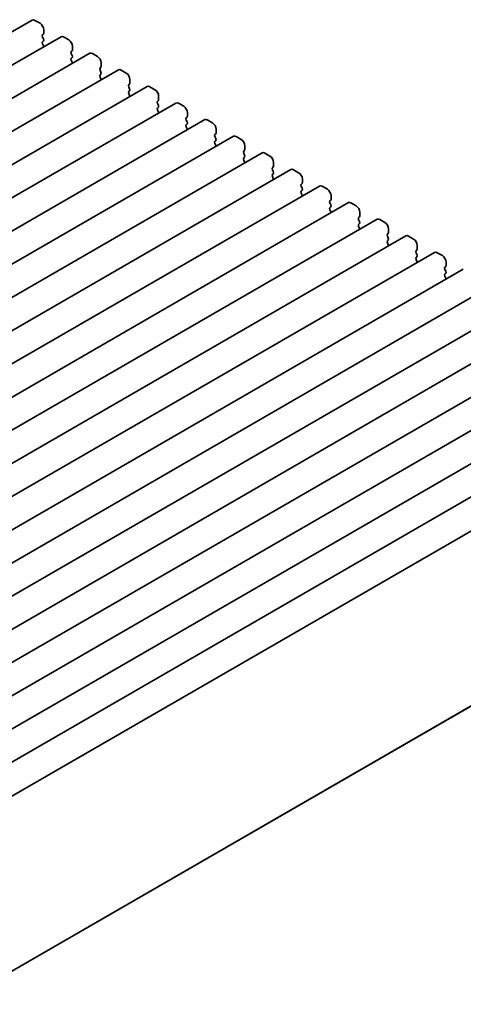
# Model space of a CAD drawing. Units: millimetres. Extents: x 0 to 4341, y 0 to 843.
# Drawn here: x 183 to 226, y 248 to 342 of the extents above; entities that cross this region are included whole.
import ezdxf

# ---------------------------------------------------------------- set-up
doc = ezdxf.new("R2010")
doc.units = ezdxf.units.MM
doc.header["$LTSCALE"] = 1.5
doc.layers.add('Visible (ISO)', color=7, linetype='Continuous', lineweight=35)

msp = doc.modelspace()

# ---------------------------------------------------------------- linework, layer by layer
at = {"layer": 'Visible (ISO)'}
for p, q in [((90.1136, 287.9676), (184.1588, 342.2646)), ((184.4088, 342.2399), (184.9038, 341.9541)), ((185.2574, 341.3417), (185.2574, 340.9988)), ((92.8714, 286.3755), (186.9166, 340.6725)), ((185.2291, 340.9172), (185.1442, 340.8355)), ((185.1442, 340.6395), (185.2291, 340.4599)), ((185.2291, 340.264), (185.1442, 340.1823)), ((187.1666, 340.6477), (187.6615, 340.3619)), ((185.1442, 339.9863), (185.2291, 339.8067)), ((187.9868, 339.325), (187.902, 339.2433)), ((188.0151, 339.7496), (188.0151, 339.4066)), ((95.6291, 284.7833), (189.6743, 339.0803)), ((187.902, 339.0474), (187.9868, 338.8677)), ((187.9868, 338.6718), (187.902, 338.5901)), ((187.902, 338.3942), (187.9868, 338.2145)), ((189.9243, 339.0555), (190.4193, 338.7698)), ((98.3868, 283.1911), (192.432, 337.4881)), ((190.7445, 337.7328), (190.6597, 337.6512)), ((190.6597, 337.4552), (190.7445, 337.2756)), ((190.7728, 338.1574), (190.7728, 337.8145)), ((192.682, 337.4634), (193.177, 337.1776)), ((190.7445, 337.0796), (190.6597, 336.998)), ((190.6597, 336.802), (190.7445, 336.6224)), ((193.5305, 336.5652), (193.5305, 336.2223)), ((101.1445, 281.5989), (195.1897, 335.896)), ((193.5022, 336.1406), (193.4174, 336.059)), ((193.4174, 335.863), (193.5022, 335.6834)), ((193.5022, 335.4875), (193.4174, 335.4058)), ((195.4397, 335.8712), (195.9347, 335.5854)), ((193.4174, 335.2098), (193.5022, 335.0302)), ((196.26, 334.5485), (196.1751, 334.4668)), ((196.2882, 334.9731), (196.2882, 334.6301)), ((103.9022, 280.0068), (197.9474, 334.3038)), ((196.1751, 334.2709), (196.26, 334.0912)), ((196.26, 333.8953), (196.1751, 333.8136)), ((196.1751, 333.6177), (196.26, 333.438)), ((198.1974, 334.279), (198.6924, 333.9933)), ((106.6599, 278.4146), (200.7051, 332.7116)), ((199.0177, 332.9563), (198.9328, 332.8747)), ((198.9328, 332.6787), (199.0177, 332.4991)), ((199.046, 333.3809), (199.046, 333.038)), ((200.9551, 332.6869), (201.4501, 332.4011)), ((199.0177, 332.3031), (198.9328, 332.2215)), ((198.9328, 332.0255), (199.0177, 331.8459)), ((201.8037, 331.7887), (201.8037, 331.4458)), ((109.4177, 276.8224), (203.4629, 331.1195)), ((201.7754, 331.3641), (201.6905, 331.2825)), ((201.6905, 331.0865), (201.7754, 330.9069)), ((201.7754, 330.7109), (201.6905, 330.6293)), ((203.7129, 331.0947), (204.2078, 330.8089)), ((201.6905, 330.4333), (201.7754, 330.2537)), ((204.5331, 329.772), (204.4483, 329.6903)), ((204.5614, 330.1966), (204.5614, 329.8536)), ((112.1754, 275.2303), (206.2206, 329.5273)), ((204.4483, 329.4944), (204.5331, 329.3147)), ((204.5331, 329.1188), (204.4483, 329.0371)), ((204.4483, 328.8412), (204.5331, 328.6615)), ((206.4706, 329.5025), (206.9656, 329.2168)), ((114.9331, 273.6381), (208.9783, 327.9351)), ((207.2908, 328.1798), (207.206, 328.0982)), ((207.206, 327.9022), (207.2908, 327.7226)), ((207.3191, 328.6044), (207.3191, 328.2615)), ((209.2283, 327.9104), (209.7233, 327.6246)), ((207.2908, 327.5266), (207.206, 327.445)), ((207.206, 327.249), (207.2908, 327.0694)), ((210.0768, 327.0122), (210.0768, 326.6693)), ((117.6908, 272.0459), (211.736, 326.343)), ((210.0485, 326.5876), (209.9637, 326.506)), ((209.9637, 326.31), (210.0485, 326.1304)), ((210.0485, 325.9344), (209.9637, 325.8528)), ((211.986, 326.3182), (212.481, 326.0324)), ((209.9637, 325.6568), (210.0485, 325.4772)), ((212.8063, 324.9955), (212.7214, 324.9138)), ((212.8345, 325.42), (212.8345, 325.0771)), ((120.4485, 270.4538), (214.4937, 324.7508)), ((212.7214, 324.7179), (212.8063, 324.5382)), ((212.8063, 324.3423), (212.7214, 324.2606)), ((212.7214, 324.0647), (212.8063, 323.885)), ((214.7437, 324.726), (215.2387, 324.4403)), ((123.2062, 268.8616), (217.2514, 323.1586)), ((215.564, 323.4033), (215.4791, 323.3217)), ((215.4791, 323.1257), (215.564, 322.9461)), ((215.5923, 323.8279), (215.5923, 323.485)), ((217.5014, 323.1339), (217.9964, 322.8481)), ((215.564, 322.7501), (215.4791, 322.6685)), ((215.4791, 322.4725), (215.564, 322.2929)), ((218.35, 322.2357), (218.35, 321.8928)), ((125.964, 267.2694), (220.0092, 321.5665)), ((218.3217, 321.8111), (218.2368, 321.7295)), ((218.2368, 321.5335), (218.3217, 321.3539)), ((220.2592, 321.5417), (220.7541, 321.2559)), ((218.3217, 321.1579), (218.2368, 321.0763)), ((218.2368, 320.8803), (218.3217, 320.7007)), ((221.1077, 320.6435), (221.1077, 320.3006)), ((128.7217, 265.6773), (222.7669, 319.9743)), ((221.0794, 320.219), (220.9946, 320.1373)), ((220.9946, 319.9414), (221.0794, 319.7617)), ((221.0794, 319.5658), (220.9946, 319.4841)), ((223.0169, 319.9495), (223.5119, 319.6637)), ((131.4794, 264.0851), (225.5246, 318.3821)), ((220.9946, 319.2882), (221.0794, 319.1085)), ((223.8371, 318.6268), (223.7523, 318.5451)), ((223.7523, 318.3492), (223.8371, 318.1696)), ((223.8654, 319.0514), (223.8654, 318.7084)), ((223.8371, 317.9736), (223.7523, 317.8919)), ((223.7523, 317.696), (223.8371, 317.5164)), ((134.2371, 262.4929), (228.2823, 316.7899)), ((136.9948, 260.9008), (231.04, 315.1978)), ((139.7525, 259.3086), (233.7977, 313.6056)), ((142.5103, 257.7164), (236.5555, 312.0134)), ((145.268, 256.1243), (239.3132, 310.4213)), ((148.0257, 254.5321), (242.0709, 308.8291)), ((150.7834, 252.9399), (244.8286, 307.2369)), ((154.0415, 251.5612), (247.6554, 305.6092)), ((160.895, 238.7271), (254.4831, 292.7602)), ((254.4831, 292.7602), (160.895, 238.7271))]:
    msp.add_line(p, q, dxfattribs=at)
for centre, major_axis, start_param, end_param in [((184.4088, 341.8316), (-0.25, 0.433), 5.4977871, 6.2831853), ((184.9038, 341.5459), (0.25, -0.433), 0.7853982, 2.3561945), ((185.2574, 340.6722), (-0.1, 0.1732), 0.1418971, 1.4288993), ((185.2574, 340.019), (-0.1, 0.1732), 0.1418971, 1.4288993), ((185.116, 341.0805), (0.1, -0.1732), 0.1418971, 0.7853982), ((185.116, 340.4273), (0.1, -0.1732), 0.1418971, 1.4288993), ((187.1666, 340.2395), (-0.25, 0.433), 5.4977871, 6.2831853), ((187.6615, 339.9537), (0.25, -0.433), 0.7853982, 2.3561945), ((185.116, 339.7741), (0.1, -0.1732), 0.9131322, 1.4288993), ((188.0151, 339.08), (-0.1, 0.1732), 0.1418971, 1.4288993), ((187.8737, 339.4883), (0.1, -0.1732), 0.1418971, 0.7853982), ((188.0151, 338.4268), (-0.1, 0.1732), 0.1418971, 1.4288993), ((187.8737, 338.8351), (0.1, -0.1732), 0.1418971, 1.4288993), ((187.8737, 338.1819), (0.1, -0.1732), 0.9131322, 1.4288993), ((189.9243, 338.6473), (-0.25, 0.433), 5.4977871, 6.2831853), ((190.4193, 338.3615), (0.25, -0.433), 0.7853982, 2.3561945), ((190.7728, 337.4879), (-0.1, 0.1732), 0.1418971, 1.4288993), ((190.6314, 337.8961), (0.1, -0.1732), 0.1418971, 0.7853982), ((190.6314, 337.2429), (0.1, -0.1732), 0.1418971, 1.4288993), ((192.682, 337.0551), (-0.25, 0.433), 5.4977871, 6.2831853), ((190.7728, 336.8347), (-0.1, 0.1732), 0.1418971, 1.4288993), ((190.6314, 336.5897), (0.1, -0.1732), 0.9131322, 1.4288993), ((193.177, 336.7693), (0.25, -0.433), 0.7853982, 2.3561945), ((193.5305, 335.8957), (-0.1, 0.1732), 0.1418971, 1.4288993), ((193.5305, 335.2425), (-0.1, 0.1732), 0.1418971, 1.4288993), ((193.3891, 336.3039), (0.1, -0.1732), 0.1418971, 0.7853982), ((193.3891, 335.6507), (0.1, -0.1732), 0.1418971, 1.4288993), ((195.4397, 335.463), (-0.25, 0.433), 5.4977871, 6.2831853), ((195.9347, 335.1772), (0.25, -0.433), 0.7853982, 2.3561945), ((193.3891, 334.9976), (0.1, -0.1732), 0.9131322, 1.4288993), ((196.2882, 334.3035), (-0.1, 0.1732), 0.1418971, 1.4288993), ((196.1468, 334.7118), (0.1, -0.1732), 0.1418971, 0.7853982), ((196.2882, 333.6503), (-0.1, 0.1732), 0.1418971, 1.4288993), ((196.1468, 334.0586), (0.1, -0.1732), 0.1418971, 1.4288993), ((198.1974, 333.8708), (-0.25, 0.433), 5.4977871, 6.2831853), ((198.6924, 333.585), (0.25, -0.433), 0.7853982, 2.3561945), ((196.1468, 333.4054), (0.1, -0.1732), 0.9131322, 1.4288993), ((199.046, 332.7114), (-0.1, 0.1732), 0.1418971, 1.4288993), ((198.9045, 333.1196), (0.1, -0.1732), 0.1418971, 0.7853982), ((200.9551, 332.2786), (-0.25, 0.433), 5.4977871, 6.2831853), ((199.046, 332.0582), (-0.1, 0.1732), 0.1418971, 1.4288993), ((198.9045, 332.4664), (0.1, -0.1732), 0.1418971, 1.4288993), ((198.9045, 331.8132), (0.1, -0.1732), 0.9131322, 1.4288993), ((201.4501, 331.9928), (0.25, -0.433), 0.7853982, 2.3561945), ((201.8037, 331.1192), (-0.1, 0.1732), 0.1418971, 1.4288993), ((201.8037, 330.466), (-0.1, 0.1732), 0.1418971, 1.4288993), ((201.6623, 331.5274), (0.1, -0.1732), 0.1418971, 0.7853982), ((201.6623, 330.8742), (0.1, -0.1732), 0.1418971, 1.4288993), ((203.7129, 330.6865), (-0.25, 0.433), 5.4977871, 6.2831853), ((204.2078, 330.4007), (0.25, -0.433), 0.7853982, 2.3561945), ((201.6623, 330.221), (0.1, -0.1732), 0.9131322, 1.4288993), ((204.5614, 329.527), (-0.1, 0.1732), 0.1418971, 1.4288993), ((204.42, 329.9353), (0.1, -0.1732), 0.1418971, 0.7853982), ((204.5614, 328.8738), (-0.1, 0.1732), 0.1418971, 1.4288993), ((204.42, 329.2821), (0.1, -0.1732), 0.1418971, 1.4288993), ((206.4706, 329.0943), (-0.25, 0.433), 5.4977871, 6.2831853), ((206.9656, 328.8085), (0.25, -0.433), 0.7853982, 2.3561945), ((204.42, 328.6289), (0.1, -0.1732), 0.9131322, 1.4288993), ((207.3191, 327.9349), (-0.1, 0.1732), 0.1418971, 1.4288993), ((207.1777, 328.3431), (0.1, -0.1732), 0.1418971, 0.7853982), ((209.2283, 327.5021), (-0.25, 0.433), 5.4977871, 6.2831853), ((207.3191, 327.2817), (-0.1, 0.1732), 0.1418971, 1.4288993), ((207.1777, 327.6899), (0.1, -0.1732), 0.1418971, 1.4288993), ((207.1777, 327.0367), (0.1, -0.1732), 0.9131322, 1.4288993), ((209.7233, 327.2163), (0.25, -0.433), 0.7853982, 2.3561945), ((210.0768, 326.3427), (-0.1, 0.1732), 0.1418971, 1.4288993), ((209.9354, 326.7509), (0.1, -0.1732), 0.1418971, 0.7853982), ((209.9354, 326.0977), (0.1, -0.1732), 0.1418971, 1.4288993), ((211.986, 325.9099), (-0.25, 0.433), 5.4977871, 6.2831853), ((212.481, 325.6242), (0.25, -0.433), 0.7853982, 2.3561945), ((210.0768, 325.6895), (-0.1, 0.1732), 0.1418971, 1.4288993), ((209.9354, 325.4445), (0.1, -0.1732), 0.9131322, 1.4288993), ((212.6931, 325.1588), (0.1, -0.1732), 0.1418971, 0.7853982), ((212.8345, 324.7505), (-0.1, 0.1732), 0.1418971, 1.4288993), ((212.8345, 324.0973), (-0.1, 0.1732), 0.1418971, 1.4288993), ((212.6931, 324.5056), (0.1, -0.1732), 0.1418971, 1.4288993), ((214.7437, 324.3178), (-0.25, 0.433), 5.4977871, 6.2831853), ((215.2387, 324.032), (0.25, -0.433), 0.7853982, 2.3561945), ((212.6931, 323.8524), (0.1, -0.1732), 0.9131322, 1.4288993), ((215.5923, 323.1584), (-0.1, 0.1732), 0.1418971, 1.4288993), ((215.4508, 323.5666), (0.1, -0.1732), 0.1418971, 0.7853982), ((217.5014, 322.7256), (-0.25, 0.433), 5.4977871, 6.2831853), ((215.5923, 322.5052), (-0.1, 0.1732), 0.1418971, 1.4288993), ((215.4508, 322.9134), (0.1, -0.1732), 0.1418971, 1.4288993), ((215.4508, 322.2602), (0.1, -0.1732), 0.9131322, 1.4288993), ((217.9964, 322.4398), (0.25, -0.433), 0.7853982, 2.3561945), ((218.35, 321.5662), (-0.1, 0.1732), 0.1418971, 1.4288993), ((218.2086, 321.9744), (0.1, -0.1732), 0.1418971, 0.7853982), ((218.2086, 321.3212), (0.1, -0.1732), 0.1418971, 1.4288993), ((220.2592, 321.1334), (-0.25, 0.433), 5.4977871, 6.2831853), ((220.7541, 320.8477), (0.25, -0.433), 0.7853982, 2.3561945), ((218.35, 320.913), (-0.1, 0.1732), 0.1418971, 1.4288993), ((218.2086, 320.668), (0.1, -0.1732), 0.9131322, 1.4288993), ((220.9663, 320.3823), (0.1, -0.1732), 0.1418971, 0.7853982), ((221.1077, 319.974), (-0.1, 0.1732), 0.1418971, 1.4288993), ((221.1077, 319.3208), (-0.1, 0.1732), 0.1418971, 1.4288993), ((220.9663, 319.7291), (0.1, -0.1732), 0.1418971, 1.4288993), ((223.0169, 319.5413), (-0.25, 0.433), 5.4977871, 6.2831853), ((223.5119, 319.2555), (0.25, -0.433), 0.7853982, 2.3561945), ((220.9663, 319.0759), (0.1, -0.1732), 0.9131322, 1.4288993), ((223.8654, 318.3818), (-0.1, 0.1732), 0.1418971, 1.4288993), ((223.724, 318.7901), (0.1, -0.1732), 0.1418971, 0.7853982), ((223.8654, 317.7286), (-0.1, 0.1732), 0.1418971, 1.4288993), ((223.724, 318.1369), (0.1, -0.1732), 0.1418971, 1.4288993), ((223.724, 317.4837), (0.1, -0.1732), 0.9131322, 1.4288993)]:
    msp.add_ellipse(centre, major_axis=major_axis, ratio=0.5773503, start_param=start_param, end_param=end_param, dxfattribs=at)

doc.saveas('drawing.dxf')
